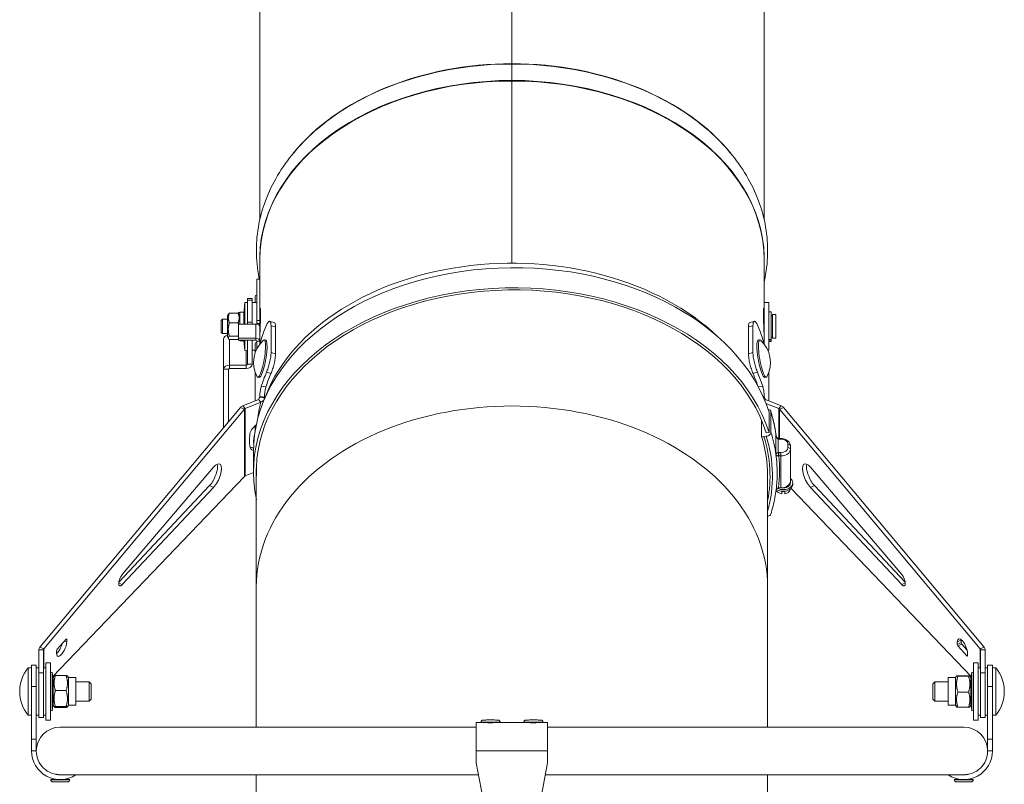
# Model space of a CAD drawing. Units: millimetres. Extents: x -3019 to 27564, y 5629 to 12834.
# Drawn here: x 12246 to 12660, y 7344 to 7665 of the extents above; entities that cross this region are included whole.
import ezdxf

# ---------------------------------------------------------------- set-up
doc = ezdxf.new("R2010")
doc.units = ezdxf.units.MM
doc.layers.add('ERGO', color=3, linetype='Continuous', lineweight=15)

msp = doc.modelspace()

# ---------------------------------------------------------------- linework, layer by layer
at = {"layer": 'ERGO'}
for p, q in [((12452.79, 7646.95), (12452.79, 8177.07)), ((12452.79, 8177.07), (12452.79, 7646.95)), ((12346.79, 8102.11), (12346.79, 7581.53)), ((12558.79, 8102.11), (12558.79, 7581.53)), ((12452.79, 7646.81), (12452.79, 7646.95)), ((12452.79, 7646.95), (12452.79, 7646.81)), ((12452.79, 7646.81), (12452.79, 7646.32)), ((12452.79, 7639.91), (12452.79, 7646.81)), ((12452.79, 7646.81), (12452.79, 7639.91)), ((12452.79, 7646.81), (12452.79, 7646.32)), ((12452.79, 7646.32), (12452.79, 7639.91)), ((12452.79, 7639.91), (12452.79, 7646.32)), ((12452.79, 7639.67), (12452.79, 7639.91)), ((12452.79, 7639.91), (12452.79, 7639.67)), ((12452.79, 7639.67), (12452.79, 7563.1)), ((12452.79, 7563.1), (12452.79, 7639.67)), ((12452.79, 7639.67), (12452.79, 7639.31)), ((12452.79, 7639.67), (12452.79, 7639.31)), ((12346.79, 7564.71), (12346.79, 7556.33)), ((12558.79, 7564.71), (12558.79, 7547.6)), ((12345.54, 7538.94), (12345.54, 7556.33)), ((12345.54, 7556.33), (12346.79, 7556.33)), ((12346.79, 7538.94), (12346.79, 7556.33)), ((12341.54, 7547.49), (12341.54, 7548.23)), ((12341.54, 7548.23), (12343.54, 7548.23)), ((12341.54, 7547.49), (12341.54, 7545.98)), ((12341.54, 7547.49), (12343.54, 7547.49)), ((12343.54, 7548.23), (12343.54, 7547.49)), ((12343.54, 7545.98), (12343.54, 7547.49)), ((12344.74, 7546.53), (12344.74, 7548.96)), ((12345.46, 7549.68), (12345.46, 7546.53)), ((12345.46, 7549.68), (12345.54, 7549.68)), ((12346.79, 7548.03), (12346.8, 7548.03)), ((12558.79, 7547.6), (12558.79, 7546.53)), ((12339.99, 7541.73), (12340.45, 7546.63)), ((12340.45, 7546.63), (12340.45, 7537.52)), ((12341.54, 7546.53), (12340.45, 7546.63)), ((12341.54, 7545.98), (12341.54, 7539.81)), ((12343.54, 7546.53), (12345.54, 7546.53)), ((12343.54, 7545.98), (12343.54, 7539.81)), ((12346.93, 7544.03), (12346.79, 7544.03)), ((12558.79, 7544.03), (12558.66, 7544.03)), ((12558.79, 7546.53), (12558.79, 7529.46)), ((12560.79, 7546.53), (12558.79, 7546.53)), ((12560.79, 7546.53), (12560.79, 7526.53)), ((12330.54, 7539.03), (12331.04, 7539.53)), ((12330.54, 7534.03), (12330.54, 7539.03)), ((12331.04, 7539.53), (12331.04, 7533.53)), ((12331.04, 7539.53), (12333.19, 7539.53)), ((12333.19, 7540.98), (12333.61, 7541.71)), ((12333.19, 7540.98), (12333.19, 7532.08)), ((12333.96, 7542.11), (12337.63, 7542.11)), ((12337.79, 7542.37), (12338.39, 7542.37)), ((12337.79, 7542.37), (12337.79, 7541.95)), ((12338.39, 7540.98), (12337.97, 7541.71)), ((12338.39, 7542.53), (12338.39, 7537.52)), ((12338.39, 7542.53), (12339.99, 7542.53)), ((12339.99, 7542.53), (12339.99, 7537.52)), ((12339.99, 7542.37), (12340.05, 7542.37)), ((12341.54, 7539.81), (12341.54, 7538.3)), ((12343.54, 7538.3), (12343.54, 7539.81)), ((12561.79, 7542.61), (12560.79, 7542.61)), ((12561.79, 7542.61), (12561.79, 7531.06)), ((12562.29, 7541.03), (12561.79, 7541.03)), ((12562.29, 7531.53), (12562.29, 7541.53)), ((12562.29, 7541.53), (12563.79, 7541.53)), ((12563.79, 7531.53), (12563.79, 7541.53)), ((12333.96, 7538.03), (12337.63, 7538.03)), ((12337.79, 7537.52), (12345.04, 7537.52)), ((12337.79, 7531.58), (12337.79, 7537.52)), ((12341.54, 7537.52), (12341.54, 7538.3)), ((12343.54, 7538.3), (12341.54, 7538.3)), ((12343.54, 7538.3), (12343.54, 7537.52)), ((12345.04, 7531.58), (12345.04, 7537.52)), ((12345.54, 7537.7), (12345.54, 7538.94)), ((12345.54, 7538.94), (12346.79, 7538.94)), ((12345.54, 7537.47), (12345.54, 7537.7)), ((12346.79, 7537.7), (12345.54, 7537.7)), ((12346.79, 7537.7), (12346.79, 7538.94)), ((12346.79, 7536.29), (12346.79, 7537.7)), ((12346.79, 7536.29), (12346.79, 7536.29)), ((12346.79, 7536.29), (12346.79, 7536.29)), ((12346.79, 7530.35), (12346.79, 7536.29)), ((12350.93, 7538.65), (12352.81, 7538.16)), ((12351.48, 7536.83), (12351.48, 7525.51)), ((12351.48, 7536.83), (12353.36, 7536.34)), ((12353.36, 7536.34), (12353.36, 7525.02)), ((12552.23, 7536.34), (12554.11, 7536.83)), ((12552.23, 7525.02), (12552.23, 7536.34)), ((12554.66, 7538.65), (12552.78, 7538.16)), ((12554.11, 7536.83), (12554.11, 7525.51)), ((12330.54, 7534.03), (12331.04, 7533.53)), ((12331.04, 7533.53), (12333.19, 7533.53)), ((12331.54, 7518.5), (12331.54, 7531.23)), ((12333.19, 7532.08), (12333.61, 7531.36)), ((12333.96, 7532.45), (12337.63, 7532.45)), ((12333.96, 7530.96), (12337.63, 7530.96)), ((12334.04, 7520.27), (12334.04, 7530.96)), ((12345.04, 7531.58), (12337.79, 7531.58)), ((12337.79, 7530.7), (12337.79, 7531.58)), ((12337.79, 7530.7), (12345.04, 7530.7)), ((12338.39, 7530.7), (12338.39, 7530.53)), ((12339.99, 7530.7), (12339.99, 7530.53)), ((12340.05, 7530.7), (12340.45, 7526.43)), ((12340.45, 7530.7), (12340.45, 7526.43)), ((12341.54, 7530.7), (12341.54, 7527.09)), ((12343.54, 7530.7), (12343.54, 7527.09)), ((12345.04, 7530.7), (12345.04, 7531.58)), ((12348.65, 7530.9), (12349.27, 7530.79)), ((12556.93, 7530.9), (12556.32, 7530.79)), ((12561.79, 7531.06), (12560.79, 7531.06)), ((12561.79, 7530.68), (12560.79, 7530.68)), ((12562.29, 7532.03), (12561.79, 7532.03)), ((12561.79, 7530.68), (12561.79, 7531.06)), ((12561.79, 7530.68), (12561.79, 7530.18)), ((12562.29, 7531.53), (12563.79, 7531.53)), ((12338.39, 7530.53), (12339.99, 7530.53)), ((12341.54, 7526.53), (12340.45, 7526.43)), ((12341.54, 7527.09), (12341.54, 7520.62)), ((12343.54, 7520.62), (12343.54, 7527.09)), ((12343.54, 7526.53), (12344.74, 7526.53)), ((12344.74, 7525.22), (12344.74, 7529.16)), ((12345.46, 7529.88), (12345.46, 7526.99)), ((12345.46, 7529.88), (12345.54, 7529.88)), ((12345.54, 7527.15), (12345.54, 7530.35)), ((12345.54, 7530.35), (12346.79, 7530.35)), ((12346.79, 7529.24), (12346.79, 7530.35)), ((12558.79, 7529.46), (12558.79, 7529.24)), ((12560.79, 7526.53), (12560.34, 7526.53)), ((12561.79, 7530.18), (12560.79, 7530.18)), ((12341.04, 7520.27), (12341.04, 7526.49)), ((12353.36, 7525.02), (12351.48, 7525.51)), ((12554.11, 7525.51), (12552.23, 7525.02)), ((12333.54, 7518.5), (12331.54, 7518.5)), ((12331.54, 7518.5), (12331.54, 7494.08)), ((12333.54, 7496.47), (12333.54, 7518.5)), ((12334.04, 7518.86), (12334.04, 7520.27)), ((12341.04, 7520.27), (12334.04, 7520.27)), ((12334.04, 7518.86), (12341.04, 7518.86)), ((12341.04, 7518.86), (12341.04, 7520.27)), ((12343.54, 7520.62), (12341.54, 7520.62)), ((12344.79, 7514.61), (12344.79, 7505.31)), ((12345.92, 7515.13), (12346.54, 7515.03)), ((12349.56, 7517.25), (12351.44, 7516.76)), ((12554.15, 7516.76), (12556.03, 7517.25)), ((12559.67, 7515.13), (12559.05, 7515.03)), ((12560.79, 7514.61), (12560.79, 7505.31)), ((12347.37, 7511.38), (12349.32, 7511.08)), ((12558.22, 7511.38), (12556.37, 7511.09)), ((12339.61, 7503.2), (12346.14, 7505.86)), ((12346.14, 7505.86), (12347.14, 7504.64)), ((12346.73, 7506.79), (12346.73, 7507.1)), ((12346.73, 7507.1), (12348.7, 7506.83)), ((12346.73, 7506.79), (12348.7, 7506.52)), ((12348.7, 7506.83), (12348.7, 7506.52)), ((12558.85, 7507.1), (12558.36, 7507.03)), ((12558.85, 7506.79), (12558.49, 7506.74)), ((12558.85, 7507.1), (12558.85, 7506.79)), ((12559.44, 7505.86), (12559.06, 7505.4)), ((12565.97, 7503.2), (12559.44, 7505.86)), ((12338.58, 7502.48), (12254.26, 7401.71)), ((12340.27, 7501.73), (12255.95, 7400.95)), ((12338.58, 7502.48), (12340.27, 7501.73)), ((12339.61, 7503.2), (12340.61, 7501.97)), ((12340.27, 7501.73), (12340.27, 7473.46)), ((12340.61, 7501.97), (12347.14, 7504.64)), ((12340.61, 7473.69), (12340.61, 7501.97)), ((12564.97, 7501.97), (12559.55, 7504.19)), ((12565.97, 7503.2), (12564.97, 7501.97)), ((12564.97, 7501.97), (12564.97, 7489.43)), ((12567.01, 7502.48), (12565.32, 7501.73)), ((12565.32, 7489.43), (12565.32, 7501.73)), ((12649.64, 7400.95), (12565.32, 7501.73)), ((12651.33, 7401.71), (12567.01, 7502.48)), ((12560.87, 7491.93), (12560.87, 7500.42)), ((12561.65, 7492.06), (12561.65, 7500.54)), ((12344.79, 7494.78), (12344.79, 7493.85)), ((12557.75, 7490.22), (12557.75, 7497.07)), ((12559.7, 7490.34), (12558.72, 7490.18)), ((12559.7, 7491.75), (12560.87, 7491.93)), ((12563.76, 7491.19), (12563.76, 7482.7)), ((12564.93, 7489.13), (12564.93, 7489.43)), ((12564.93, 7489.43), (12565.84, 7489.43)), ((12565.84, 7489.13), (12565.84, 7489.43)), ((12564.75, 7483.47), (12564.75, 7489.14)), ((12564.93, 7489.13), (12565.84, 7489.13)), ((12568.84, 7487.01), (12568.84, 7485.6)), ((12569.84, 7484.89), (12569.84, 7486.31)), ((12344.07, 7475.15), (12344.07, 7483.63)), ((12564.93, 7483.48), (12564.93, 7482.06)), ((12565.84, 7483.48), (12564.93, 7483.48)), ((12564.93, 7482.06), (12565.84, 7482.06)), ((12565.84, 7483.48), (12565.84, 7482.06)), ((12565.84, 7482.06), (12565.84, 7468.63)), ((12569.84, 7471.46), (12569.84, 7484.89)), ((12288.95, 7432.24), (12327.32, 7477.34)), ((12578.26, 7477.34), (12616.64, 7432.24)), ((12259.62, 7389.21), (12340.27, 7473.46)), ((12340.61, 7473.69), (12344.07, 7475.1)), ((12345.29, 7476.75), (12345.29, 7427.07)), ((12560.29, 7473.77), (12560.29, 7427.07)), ((12287.46, 7428.98), (12325.63, 7469.61)), ((12327.32, 7468.86), (12288.95, 7428)), ((12327.32, 7468.86), (12325.63, 7469.61)), ((12564.85, 7468.63), (12565.84, 7468.63)), ((12569.84, 7471.46), (12569.84, 7470.75)), ((12570.84, 7470.75), (12570.84, 7470.04)), ((12578.26, 7468.86), (12579.96, 7469.61)), ((12616.64, 7428), (12578.26, 7468.86)), ((12579.96, 7469.61), (12618.12, 7428.98)), ((12563.92, 7468.12), (12563.92, 7467.81)), ((12566.19, 7466.2), (12566.19, 7467.12)), ((12567.49, 7467.12), (12567.49, 7466.2)), ((12569.77, 7467.81), (12569.77, 7468.12)), ((12570.13, 7468.43), (12645.97, 7389.21)), ((12288.95, 7428), (12287.43, 7428.68)), ((12616.64, 7428), (12618.16, 7428.68)), ((12345.29, 7427.07), (12345.29, 7368.09)), ((12560.29, 7368.09), (12560.29, 7427.07)), ((12261.55, 7400.86), (12265.29, 7405.04)), ((12265.56, 7403.93), (12264.65, 7404.33)), ((12265.34, 7405.09), (12265.56, 7404.99)), ((12265.56, 7404.99), (12265.56, 7403.93)), ((12640.03, 7403.93), (12641.72, 7404.68)), ((12640.03, 7402.87), (12640.03, 7403.93)), ((12641.72, 7403.62), (12640.03, 7402.87)), ((12640.3, 7402.21), (12641.99, 7402.97)), ((12641.72, 7404.68), (12641.72, 7403.62)), ((12641.99, 7402.97), (12644.09, 7400.62)), ((12253.79, 7400.56), (12253.79, 7390.87)), ((12253.79, 7400.56), (12255.79, 7400.56)), ((12254.26, 7401.71), (12255.95, 7400.95)), ((12255.79, 7400.56), (12255.79, 7390.87)), ((12255.95, 7393.09), (12255.95, 7400.95)), ((12261.29, 7399.14), (12261.29, 7400.2)), ((12644.03, 7398.03), (12640.3, 7402.21)), ((12644.3, 7399.14), (12644.3, 7398.08)), ((12651.33, 7401.71), (12649.64, 7400.95)), ((12649.64, 7400.95), (12649.64, 7393.09)), ((12649.79, 7400.56), (12649.79, 7390.87)), ((12651.79, 7400.56), (12649.79, 7400.56)), ((12651.79, 7400.56), (12651.79, 7390.87)), ((12250.79, 7385.15), (12250.79, 7394.09)), ((12250.79, 7394.09), (12252.79, 7394.09)), ((12252.79, 7394.09), (12252.79, 7385.15)), ((12256.79, 7371.09), (12256.79, 7395.09)), ((12258.79, 7395.09), (12256.79, 7395.09)), ((12258.79, 7371.09), (12258.79, 7395.09)), ((12644.3, 7398.15), (12644.03, 7398.03)), ((12646.79, 7395.09), (12646.79, 7371.09)), ((12646.79, 7395.09), (12648.79, 7395.09)), ((12648.79, 7395.09), (12648.79, 7371.09)), ((12652.79, 7385.15), (12652.79, 7394.09)), ((12654.79, 7394.09), (12652.79, 7394.09)), ((12654.79, 7394.09), (12654.79, 7385.15)), ((12249.3, 7373.09), (12249.3, 7393.09)), ((12249.3, 7393.09), (12250.79, 7393.09)), ((12253.79, 7393.09), (12252.79, 7393.09)), ((12253.79, 7372.09), (12253.79, 7390.87)), ((12255.79, 7390.87), (12253.79, 7390.87)), ((12256.79, 7393.09), (12255.79, 7393.09)), ((12255.79, 7390.87), (12255.79, 7372.09)), ((12258.79, 7391.09), (12259.39, 7391.16)), ((12259.39, 7375.02), (12259.39, 7391.16)), ((12259.84, 7387.26), (12259.39, 7391.16)), ((12645.74, 7387.26), (12646.2, 7391.16)), ((12646.2, 7391.16), (12646.2, 7375.02)), ((12646.79, 7391.09), (12646.2, 7391.16)), ((12648.79, 7393.09), (12649.79, 7393.09)), ((12649.79, 7372.09), (12649.79, 7390.87)), ((12651.79, 7390.87), (12649.79, 7390.87)), ((12651.79, 7393.09), (12652.79, 7393.09)), ((12651.79, 7390.87), (12651.79, 7372.09)), ((12656.28, 7393.09), (12654.79, 7393.09)), ((12656.28, 7393.09), (12656.28, 7373.09)), ((12259.84, 7388.91), (12260.24, 7389.6)), ((12259.84, 7388.91), (12259.84, 7377.28)), ((12260.82, 7389.77), (12265.31, 7389.77)), ((12266.28, 7388.91), (12265.88, 7389.6)), ((12266.28, 7388.91), (12266.28, 7377.28)), ((12266.28, 7388.91), (12269.34, 7388.91)), ((12269.34, 7388.91), (12269.34, 7377.28)), ((12269.34, 7387.09), (12274.99, 7387.09)), ((12274.99, 7379.09), (12274.99, 7387.09)), ((12275.79, 7386.29), (12274.99, 7387.09)), ((12275.79, 7386.29), (12275.79, 7379.89)), ((12629.79, 7386.29), (12630.59, 7387.09)), ((12629.79, 7379.89), (12629.79, 7386.29)), ((12630.59, 7387.09), (12630.59, 7379.09)), ((12636.24, 7387.09), (12630.59, 7387.09)), ((12636.24, 7377.28), (12636.24, 7388.91)), ((12639.3, 7388.91), (12636.24, 7388.91)), ((12639.3, 7388.91), (12639.7, 7389.59)), ((12639.3, 7377.28), (12639.3, 7388.91)), ((12644.77, 7389.71), (12640.28, 7389.71)), ((12644.77, 7389.47), (12640.28, 7389.47)), ((12645.74, 7388.91), (12645.35, 7389.59)), ((12645.74, 7377.28), (12645.74, 7388.91)), ((12250.79, 7385.15), (12252.79, 7385.15)), ((12250.79, 7385.15), (12250.79, 7363.09)), ((12252.79, 7363.09), (12252.79, 7385.15)), ((12260.82, 7383.46), (12265.31, 7383.46)), ((12644.77, 7382.85), (12640.28, 7382.85)), ((12654.79, 7385.15), (12652.79, 7385.15)), ((12652.79, 7385.15), (12652.79, 7363.09)), ((12654.79, 7363.09), (12654.79, 7385.15)), ((12259.84, 7378.92), (12259.39, 7375.02)), ((12269.34, 7379.09), (12274.99, 7379.09)), ((12275.79, 7379.89), (12274.99, 7379.09)), ((12629.79, 7379.89), (12630.59, 7379.09)), ((12636.24, 7379.09), (12630.59, 7379.09)), ((12645.74, 7378.92), (12646.2, 7375.02)), ((12258.79, 7375.09), (12259.39, 7375.02)), ((12259.84, 7377.28), (12260.24, 7376.58)), ((12260.82, 7376.79), (12265.31, 7376.79)), ((12260.82, 7376.41), (12265.31, 7376.41)), ((12266.28, 7377.28), (12265.88, 7376.58)), ((12266.28, 7377.28), (12269.34, 7377.28)), ((12639.3, 7377.28), (12636.24, 7377.28)), ((12639.3, 7377.28), (12639.7, 7376.59)), ((12644.77, 7376.47), (12640.28, 7376.47)), ((12645.74, 7377.28), (12645.35, 7376.59)), ((12646.79, 7375.09), (12646.2, 7375.02)), ((12249.3, 7373.09), (12250.79, 7373.09)), ((12253.79, 7373.09), (12252.79, 7373.09)), ((12253.79, 7372.09), (12255.79, 7372.09)), ((12256.79, 7373.09), (12255.79, 7373.09)), ((12258.79, 7371.09), (12256.79, 7371.09)), ((12437.79, 7370.09), (12437.79, 7358.09)), ((12441.64, 7370.09), (12437.79, 7370.09)), ((12439.79, 7370.19), (12439.79, 7370.09)), ((12441.79, 7370.09), (12441.79, 7370.06)), ((12445.79, 7370.09), (12445.79, 7370.06)), ((12459.64, 7370.09), (12445.94, 7370.09)), ((12447.79, 7370.19), (12447.79, 7370.09)), ((12457.79, 7370.19), (12457.79, 7370.09)), ((12459.79, 7370.09), (12459.79, 7370.06)), ((12463.79, 7370.09), (12463.79, 7370.06)), ((12467.79, 7370.09), (12463.94, 7370.09)), ((12465.79, 7370.19), (12465.79, 7370.09)), ((12467.79, 7358.09), (12467.79, 7370.09)), ((12646.79, 7371.09), (12648.79, 7371.09)), ((12648.79, 7373.09), (12649.79, 7373.09)), ((12651.79, 7372.09), (12649.79, 7372.09)), ((12651.79, 7373.09), (12652.79, 7373.09)), ((12656.28, 7373.09), (12654.79, 7373.09)), ((12437.79, 7368.09), (12262.79, 7368.09)), ((12642.79, 7368.09), (12467.79, 7368.09)), ((12250.79, 7363.09), (12250.79, 7358.09)), ((12250.79, 7363.09), (12252.79, 7363.09)), ((12252.79, 7363.09), (12252.79, 7358.09)), ((12654.79, 7363.09), (12652.79, 7363.09)), ((12652.79, 7358.09), (12652.79, 7363.09)), ((12654.79, 7358.09), (12654.79, 7363.09)), ((12252.79, 7358.09), (12250.79, 7358.09)), ((12437.79, 7358.09), (12467.79, 7358.09)), ((12437.79, 7353.09), (12437.79, 7358.09)), ((12467.79, 7358.09), (12467.79, 7353.09)), ((12652.79, 7358.09), (12654.79, 7358.09)), ((12441.99, 7331.04), (12437.79, 7353.09)), ((12467.79, 7353.09), (12463.6, 7331.04)), ((12262.86, 7346.09), (12258.86, 7346.07)), ((12258.86, 7345.97), (12258.86, 7346.07)), ((12258.86, 7345.97), (12266.86, 7346.01)), ((12265.97, 7345.11), (12259.77, 7345.07)), ((12260.85, 7348.28), (12260.85, 7348.33)), ((12260.86, 7346.08), (12260.86, 7346.25)), ((12266.86, 7346.11), (12262.86, 7346.09)), ((12263.39, 7348.09), (12438.74, 7348.09)), ((12264.86, 7346.1), (12264.86, 7346.27)), ((12266.86, 7346.01), (12266.86, 7346.11)), ((12345.29, 7348.09), (12345.29, 7321.01)), ((12466.84, 7348.09), (12642.2, 7348.09)), ((12560.29, 7321.01), (12560.29, 7348.09)), ((12642.72, 7346.09), (12638.72, 7346.11)), ((12638.72, 7346.01), (12638.72, 7346.11)), ((12638.72, 7346.01), (12646.72, 7345.97)), ((12645.82, 7345.07), (12639.62, 7345.11)), ((12640.72, 7346.1), (12640.72, 7346.27)), ((12646.72, 7346.07), (12642.72, 7346.09)), ((12644.72, 7346.08), (12644.72, 7346.25)), ((12644.74, 7348.28), (12644.74, 7348.33)), ((12646.72, 7345.97), (12646.72, 7346.07))]:
    msp.add_line(p, q, dxfattribs=at)
for centre, radius, start, end in [((12345.46, 7548.96), 0.72, 90, 180), ((12356.74, 7521.38), 12.6, 131.7671, 208.5511), ((12548.85, 7521.38), 12.6, 331.4489, 48.2329), ((12345.46, 7529.16), 0.72, 90, 180), ((12356.74, 7488.05), 12.6, 163.679, 184.401), ((12261.79, 7383.09), 16, 141.3178, 218.6822), ((12643.79, 7383.09), 16, 321.3178, 38.6822), ((12262.79, 7358.09), 10, 90, 180), ((12642.79, 7358.09), 10, 0, 90), ((12262.79, 7358.09), 12, 180, 303.5573), ((12262.79, 7358.09), 10, 180, 271.6965), ((12642.79, 7358.09), 12, 236.4427, 0), ((12642.79, 7358.09), 10, 268.3035, 0), ((12259.76, 7345.97), 0.9, 180.3339, 270.3339), ((12265.96, 7346.01), 0.9, 270.3339, 0.3339), ((12639.62, 7346.01), 0.9, 179.6661, 269.6661), ((12645.82, 7345.97), 0.9, 269.6661, 359.6661)]:
    msp.add_arc(centre, radius, start, end, dxfattribs=at)
for centre, major_axis, ratio, start_param, end_param in [((12452.79, 7571.99), (-106, 0), 0.707107, 4.712398, 5.765881), ((12452.79, 7571.8), (-106.08, 0), 0.707107, 4.712398, 5.592789), ((12452.79, 7571.99), (-106, 0), 0.707107, 3.658897, 4.71238), ((12452.79, 7571.8), (-106.08, 0), 0.707107, 3.831989, 4.71238), ((12452.79, 7564.9), (-106.08, 0), 0.707107, 4.712398, 6.3216), ((12452.79, 7564.71), (-106, 0), 0.707107, 4.712398, 6.283185), ((12452.79, 7564.9), (106.08, 0), 0.707107, 6.24477, 7.853973), ((12452.79, 7564.71), (106, 0), 0.707107, 0, 1.570788), ((12452.79, 7625.52), (2.39, 0), 0.707107, 1.570409, 1.571184), ((12452.79, 7625.52), (-2.39, 0), 0.707107, 1.570409, 1.571184), ((12452.79, 7625.09), (3, 0), 0.707107, 4.712081, 4.712697), ((12452.79, 7597.24), (2.39, 0), 0.707107, 1.570409, 1.571184), ((12452.79, 7597.24), (-2.39, 0), 0.707107, 1.570409, 1.571184), ((12452.79, 7596.8), (3, 0), 0.707107, 4.712081, 4.712697), ((12453.77, 7483.63), (-109.7, 0), 0.707133, 3.359759, 6.283185), ((12452.79, 7487.08), (-107.5, 0), 0.707133, 3.776359, 6.04337), ((12453.77, 7475.15), (-109.7, 0), 0.707133, 3.359759, 6.43269), ((12453.77, 7475.15), (-108.5, 0), 0.707133, 3.359759, 6.304089), ((12345.04, 7536.29), (1.75, 0), 0.707107, 0, 1.570796), ((12452.79, 7514.61), (-108, 0), 0.707107, 5.984996, 6.093202), ((12452.79, 7514.61), (108, 0), 0.707107, 0.189983, 0.298189), ((12334.04, 7531.23), (-2.5, 0), 0.707107, 5.059306, 6.283185), ((12345.04, 7530.35), (1.75, 0), 0.707107, 0, 1.570796), ((12345.04, 7530.35), (0.5, 0), 0.707107, 0, 1.570796), ((12347.29, 7523.02), (1.37, 7.88), 0.16847, 2.932095, 6.492683), ((12347.9, 7522.91), (1.37, 7.88), 0.16847, 3.941598, 6.283185), ((12557.68, 7522.91), (-1.37, 7.88), 0.16847, 0, 2.341587), ((12558.3, 7523.02), (1.37, -7.88), 0.16847, 2.932095, 6.492683), ((12334.04, 7518.5), (-2.5, 0), 0.707107, 4.712389, 6.283185), ((12334.04, 7518.5), (-0.5, 0), 0.707107, 4.712389, 6.283185), ((12341.04, 7520.62), (0.5, 0), 0.707107, 4.712389, 6.283185), ((12341.04, 7520.62), (2.5, 0), 0.707107, 4.712389, 6.283185), ((12452.79, 7514.61), (-108, 0), 0.707107, 6.249373, 6.283185), ((12347.9, 7522.91), (-1.37, -7.88), 0.16847, 0, 0.800006), ((12452.79, 7494.81), (-108, 0), 0.707107, 5.984996, 6.064464), ((12452.79, 7494.81), (-106, 0), 0.707107, 5.986046, 6.064464), ((12452.79, 7494.81), (-106, 0), 0.707107, 3.366821, 3.438732), ((12452.79, 7494.81), (108, 0), 0.707107, 0.218721, 0.298189), ((12557.68, 7522.91), (1.37, -7.88), 0.16847, 5.483179, 6.283185), ((12452.79, 7514.61), (108, 0), 0.707107, 0, 0.033812), ((12452.79, 7427.07), (107.5, 0), 0.707133, 0, 3.141593), ((12452.79, 7536.08), (-101.15, -68.44), 0.552961, 5.735373, 5.739091), ((12452.79, 7536.08), (101.15, -68.44), 0.552961, 0.544094, 0.547812), ((12454.29, 7534.24), (-102.13, -68.62), 0.554902, 5.741791, 5.830273), ((12559.7, 7500.24), (1.91, 0.6), 0.69032, 6.070049, 7.236176), ((12452.79, 7483.48), (111.5, 0), 0.707133, 0.097935, 0.218167), ((12346.84, 7492.49), (-3.87, -3.16), 0.612372, 4.613993, 5.795365), ((12454.29, 7534.24), (-100.01, -81.66), 0.612372, 5.795365, 5.843711), ((12452.79, 7473.77), (107.5, 0), 0.707133, 0, 0.218167), ((12558.72, 7491.6), (-1.91, -0.6), 0.69032, 0.834061, 1.35766), ((12452.79, 7473.58), (108.5, 0), 0.707133, 6.147312, 6.501352), ((12559.7, 7491.75), (1.91, 0.6), 0.69032, 4.499252, 6.070049), ((12452.79, 7473.58), (109.5, 0), 0.707133, 6.091766, 6.501352), ((12452.79, 7474.99), (111.5, 0), 0.707133, 0.097935, 0.218167), ((12452.79, 7483.48), (111.5, 0), 0.707133, 0.093386, 0.097935), ((12564.75, 7488.43), (0.063, 0.998), 0.062706, 0, 0.787335), ((12564.93, 7489.97), (1, 0), 0.543241, 4.597011, 4.712414), ((12346.84, 7488.25), (-3.87, -3.16), 0.612372, 5.843711, 6.69916), ((12345.84, 7489.47), (-3.87, -3.16), 0.612372, 0.261157, 0.695439), ((12565.84, 7487.01), (3, 0), 0.70708, 6.283185, 7.853981), ((12565.84, 7485.6), (3, 0), 0.70708, 4.712389, 6.283185), ((12568.84, 7486.31), (1, 0), 0.707133, 0, 1.570797), ((12568.84, 7484.89), (1, 0), 0.707133, 0, 1.570797), ((12452.79, 7474.99), (111.5, 0), 0.707133, 0, 0.097935), ((12564.75, 7482.76), (0.063, -0.998), 0.062705, 0.79059, 2.354258), ((12452.79, 7475.7), (112.5, 0), 0.707133, 6.194179, 6.363271), ((12565.84, 7484.89), (4, 0), 0.70708, 4.712389, 6.283185), ((12325.76, 7474), (2.45, 5.48), 0.377514, 3.968801, 5.862028), ((12327.46, 7473.25), (2.45, 5.48), 0.377514, 3.968801, 7.193751), ((12578.13, 7473.25), (-2.45, 5.48), 0.377514, 5.372619, 8.597569), ((12579.82, 7474), (2.45, -5.48), 0.377514, 3.56275, 5.455977), ((12566.84, 7470.04), (4, 0), 0.70708, 3.881854, 6.283185), ((12566.84, 7470.75), (4, 0), 0.70708, 4.040174, 7.00592), ((12565.84, 7471.46), (4, 0), 0.70708, 4.712389, 6.283185), ((12566.84, 7470.75), (3, 0), 0.70708, 4.556956, 6.283185), ((12566.84, 7468.27), (-3, 0), 0.70708, 0.218398, 1.352397), ((12566.84, 7469.19), (3, 0), 0.70708, 4.49399, 4.930787), ((12566.84, 7468.27), (3, 0), 0.70708, 4.930787, 6.064786), ((12559.7, 7458.23), (1.91, -0.6), 0.69032, 5.235484, 6.283185), ((12453.77, 7475.15), (109.7, 0), 0.707133, 6.041958, 6.044414), ((12289.02, 7430.2), (-1.22, -2.74), 0.377514, 4.052159, 7.110394), ((12616.57, 7430.2), (1.22, -2.74), 0.377514, 5.455977, 8.514212), ((12263.42, 7401.53), (-1.63, -3.65), 0.377514, 5.581276, 8.722869), ((12261.73, 7402.29), (1.63, 3.65), 0.377514, 3.80173, 5.129537), ((12265.29, 7404.69), (0.204, 0.457), 0.377514, 5.581276, 7.152073), ((12642.16, 7401.53), (-1.63, 3.65), 0.377514, 3.843502, 6.985094), ((12640.3, 7402.57), (0.204, -0.457), 0.377514, 3.843502, 5.414298), ((12643.86, 7402.29), (1.63, -3.65), 0.377514, 3.80173, 3.843502), ((12641.99, 7403.32), (-0.204, 0.457), 0.377514, 0.701909, 2.272705), ((12261.55, 7400.5), (-0.204, -0.457), 0.377514, 4.01048, 5.581276), ((12644.03, 7398.38), (0.204, -0.457), 0.377514, 5.414298, 6.985094), ((12443.79, 7370.19), (-4, 0), 0.005827, 3.141593, 6.283185), ((12443.79, 7370.09), (4, 0), 0.005827, 0.008741, 3.132852), ((12443.79, 7370.09), (4, 0), 0.005827, 4.178246, 4.18879), ((12443.79, 7370.09), (2, 0), 0.005827, 0, 3.141593), ((12443.79, 7370.09), (4, 0), 0.005827, 5.235988, 5.246532), ((12461.79, 7370.19), (-4, 0), 0.005827, 3.141593, 6.283185), ((12461.79, 7370.09), (4, 0), 0.005827, 0.008741, 3.132852), ((12461.79, 7370.09), (4, 0), 0.005827, 4.178246, 4.18879), ((12461.79, 7370.09), (2, 0), 0.005827, 0, 3.141593), ((12461.79, 7370.09), (4, 0), 0.005827, 5.235988, 5.246532)]:
    msp.add_ellipse(centre, major_axis=major_axis, ratio=ratio, start_param=start_param, end_param=end_param, dxfattribs=at)
for points, knots in [([(12371.01, 7619.57), (12364.6, 7614.09), (12359.17, 7607.89), (12350.8, 7594.43), (12347.87, 7587.17), (12344.93, 7572.2), (12344.93, 7564.51), (12346.45, 7556.79), (12346.49, 7556.56), (12346.54, 7556.33)], [2.4511959, 2.4511959, 2.4511959, 2.4511959, 2.7273546, 2.7273546, 3.0035133, 3.0035133, 3.279672, 3.279672, 3.2881744, 3.2881744, 3.2881744, 3.2881744]), ([(12558.79, 7555.18), (12558.93, 7555.79), (12559.07, 7556.41), (12560.66, 7564.51), (12560.66, 7572.2), (12557.72, 7587.17), (12554.78, 7594.43), (12546.42, 7607.89), (12540.99, 7614.09), (12534.58, 7619.57)], [6.1223616, 6.1223616, 6.1223616, 6.1223616, 6.145106, 6.145106, 6.4212647, 6.4212647, 6.6974233, 6.6974233, 6.973582, 6.973582, 6.973582, 6.973582]), ([(12452.79, 7616.79), (12452.79, 7616.79), (12452.79, 7616.79), (12452.79, 7616.79), (12452.79, 7616.79), (12452.79, 7616.79)], [1.5821161277, 1.5821161277, 1.5821161277, 1.5821161277, 1.5822086259, 1.5822086259, 1.582301124, 1.582301124, 1.582301124, 1.582301124]), ([(12452.79, 7588.51), (12452.79, 7588.51), (12452.79, 7588.51), (12452.79, 7588.51), (12452.79, 7588.51), (12452.79, 7588.51)], [1.5821161277, 1.5821161277, 1.5821161277, 1.5821161277, 1.5822086259, 1.5822086259, 1.582301124, 1.582301124, 1.582301124, 1.582301124]), ([(12346.8, 7548.03), (12346.8, 7548.07), (12346.8, 7548.08), (12346.8, 7548.08), (12346.8, 7548.04), (12346.81, 7547.87), (12346.81, 7547.75), (12346.81, 7547.6), (12346.81, 7547.45), (12346.81, 7547.27), (12346.8, 7546.86), (12346.8, 7546.64), (12346.8, 7546.23), (12346.8, 7546), (12346.79, 7545.6), (12346.79, 7545.41), (12346.79, 7545.27)], [-0.1637494, -0.1637494, -0.1637494, -0.1637494, -0.1243088, -0.1243088, -0.0621544, -0.0621544, 0, 0, 0, 0.0621544, 0.0621544, 0.1243088, 0.1243088, 0.1864631, 0.1864631, 0.2486175, 0.2486175, 0.2486175, 0.2486175]), ([(12558.78, 7547.6), (12558.78, 7547.75), (12558.78, 7547.87), (12558.78, 7548.04), (12558.79, 7548.08), (12558.79, 7548.08), (12558.79, 7548.04), (12558.79, 7547.87), (12558.79, 7547.75), (12558.79, 7547.45), (12558.79, 7547.27), (12558.79, 7546.86), (12558.79, 7546.64), (12558.79, 7546.43)], [0, 0, 0, 0, 0.0621544, 0.0621544, 0.1243088, 0.1243088, 0.1864631, 0.1864631, 0.2486175, 0.2486175, 0.3107719, 0.3107719, 0.3729263, 0.3729263, 0.3729263, 0.3729263]), ([(12558.79, 7545.27), (12558.79, 7545.41), (12558.79, 7545.6), (12558.79, 7546), (12558.79, 7546.23), (12558.79, 7546.64), (12558.78, 7546.86), (12558.78, 7547.27), (12558.78, 7547.45), (12558.78, 7547.6)], [0.7458526, 0.7458526, 0.7458526, 0.7458526, 0.808007, 0.808007, 0.8701613, 0.8701613, 0.9323157, 0.9323157, 0.9944701, 0.9944701, 0.9944701, 0.9944701]), ([(12347.06, 7541.84), (12347.06, 7542.5), (12347.05, 7543.08), (12347, 7543.85), (12346.96, 7544.03), (12346.93, 7544.03)], [2.2609307, 2.2609307, 2.2609307, 2.2609307, 2.5435471, 2.5435471, 2.8261636, 2.8261636, 2.8261636, 2.8261636]), ([(12558.66, 7544.03), (12558.63, 7544.03), (12558.59, 7543.85), (12558.54, 7543.08), (12558.53, 7542.5), (12558.53, 7541.84)], [1.6956978, 1.6956978, 1.6956978, 1.6956978, 1.9783142, 1.9783142, 2.2609307, 2.2609307, 2.2609307, 2.2609307]), ([(12346.79, 7531.23), (12346.79, 7531.9), (12346.81, 7532.74), (12346.86, 7534.59), (12346.89, 7535.59), (12346.96, 7537.47), (12347, 7538.48), (12347.05, 7540.33), (12347.06, 7541.17), (12347.06, 7541.84)], [1.130465, 1.130465, 1.130465, 1.130465, 1.413082, 1.413082, 1.695698, 1.695698, 1.978314, 1.978314, 2.260931, 2.260931, 2.260931, 2.260931]), ([(12558.53, 7541.84), (12558.53, 7541.17), (12558.54, 7540.33), (12558.59, 7538.48), (12558.63, 7537.47), (12558.69, 7535.59), (12558.73, 7534.59), (12558.78, 7532.74), (12558.79, 7531.9), (12558.79, 7531.23)], [2.260931, 2.260931, 2.260931, 2.260931, 2.543547, 2.543547, 2.826164, 2.826164, 3.10878, 3.10878, 3.391396, 3.391396, 3.391396, 3.391396]), ([(12349.56, 7537.05), (12349.78, 7537.56), (12350.03, 7537.99), (12350.49, 7538.55), (12350.71, 7538.68), (12351.06, 7538.64), (12351.22, 7538.47), (12351.43, 7537.83), (12351.48, 7537.36), (12351.48, 7536.83)], [2.7154505, 2.7154505, 2.7154505, 2.7154505, 2.9416089, 2.9416089, 3.1677673, 3.1677673, 3.3937839, 3.3937839, 3.6198006, 3.6198006, 3.6198006, 3.6198006]), ([(12352.81, 7538.16), (12352.96, 7538.12), (12353.1, 7537.95), (12353.31, 7537.34), (12353.36, 7536.87), (12353.36, 7536.34)], [-0.432971, -0.432971, -0.432971, -0.432971, -0.2260169, -0.2260169, 0, 0, 0, 0]), ([(12552.23, 7536.34), (12552.23, 7536.87), (12552.28, 7537.34), (12552.48, 7537.95), (12552.62, 7538.12), (12552.78, 7538.16)], [1.8099695, 1.8099695, 1.8099695, 1.8099695, 2.0359864, 2.0359864, 2.2429405, 2.2429405, 2.2429405, 2.2429405]), ([(12554.11, 7536.83), (12554.11, 7537.36), (12554.16, 7537.83), (12554.37, 7538.47), (12554.52, 7538.64), (12554.88, 7538.68), (12555.1, 7538.55), (12555.56, 7537.99), (12555.81, 7537.56), (12556.03, 7537.05)], [1.8099003, 1.8099003, 1.8099003, 1.8099003, 2.035917, 2.035917, 2.2619337, 2.2619337, 2.488092, 2.488092, 2.7142504, 2.7142504, 2.7142504, 2.7142504]), ([(12351.48, 7525.51), (12351.48, 7524.98), (12351.43, 7524.31), (12351.22, 7522.86), (12351.06, 7522.08), (12350.71, 7520.61), (12350.49, 7519.83), (12350.03, 7518.41), (12349.78, 7517.76), (12349.56, 7517.25)], [3.6198007, 3.6198007, 3.6198007, 3.6198007, 3.8458174, 3.8458174, 4.071834, 4.071834, 4.2979924, 4.2979924, 4.5241508, 4.5241508, 4.5241508, 4.5241508]), ([(12353.36, 7525.02), (12353.36, 7524.49), (12353.31, 7523.82), (12353.1, 7522.37), (12352.94, 7521.59), (12352.59, 7520.12), (12352.37, 7519.34), (12351.9, 7517.92), (12351.66, 7517.27), (12351.44, 7516.76)], [0, 0, 0, 0, 0.2260169, 0.2260169, 0.4520337, 0.4520337, 0.6781977, 0.6781977, 0.9043616, 0.9043616, 0.9043616, 0.9043616]), ([(12554.15, 7516.76), (12553.93, 7517.27), (12553.68, 7517.92), (12553.22, 7519.34), (12553, 7520.12), (12552.65, 7521.59), (12552.49, 7522.37), (12552.28, 7523.82), (12552.23, 7524.49), (12552.23, 7525.02)], [0.9056078, 0.9056078, 0.9056078, 0.9056078, 1.1317718, 1.1317718, 1.3579357, 1.3579357, 1.5839526, 1.5839526, 1.8099694, 1.8099694, 1.8099694, 1.8099694]), ([(12556.03, 7517.25), (12555.81, 7517.76), (12555.56, 7518.41), (12555.1, 7519.83), (12554.88, 7520.61), (12554.52, 7522.08), (12554.37, 7522.86), (12554.16, 7524.31), (12554.11, 7524.98), (12554.11, 7525.51)], [0.9055502, 0.9055502, 0.9055502, 0.9055502, 1.1317086, 1.1317086, 1.3578669, 1.3578669, 1.5838836, 1.5838836, 1.8099003, 1.8099003, 1.8099003, 1.8099003]), ([(12346.73, 7507.1), (12346.73, 7507.57), (12346.78, 7508.27), (12346.87, 7508.94), (12346.94, 7509.5), (12347.04, 7510.07), (12347.15, 7510.58), (12347.22, 7510.88), (12347.3, 7511.16), (12347.37, 7511.38)], [0.9151804, 0.9151804, 0.9151804, 0.9151804, 1.1133854, 1.1133854, 1.1133854, 1.2757376, 1.2757376, 1.2757376, 1.3721272, 1.3721272, 1.3721272, 1.3721272]), ([(12349.32, 7511.08), (12349.3, 7511.01), (12349.28, 7510.94), (12349.26, 7510.87), (12348.94, 7509.76), (12348.7, 7507.84), (12348.7, 7506.83)], [-1.3721272, -1.3721272, -1.3721272, -1.3721272, -1.3435629, -1.3435629, -1.3435629, -0.9151804, -0.9151804, -0.9151804, -0.9151804]), ([(12558.22, 7511.38), (12558.36, 7510.92), (12558.52, 7510.25), (12558.63, 7509.58), (12558.71, 7509.07), (12558.77, 7508.55), (12558.81, 7508.06), (12558.84, 7507.7), (12558.85, 7507.37), (12558.85, 7507.1)], [-0.4569469, -0.4569469, -0.4569469, -0.4569469, -0.2608696, -0.2608696, -0.2608696, -0.1118377, -0.1118377, -0.1118377, 0, 0, 0, 0]), ([(12348.7, 7506.52), (12348.7, 7506.34), (12348.66, 7506.15), (12348.52, 7505.78), (12348.42, 7505.6), (12348.14, 7505.26), (12347.97, 7505.11), (12347.58, 7504.84), (12347.37, 7504.73), (12347.14, 7504.64)], [0, 0, 0, 0, 0.25, 0.25, 0.5, 0.5, 0.75, 0.75, 1, 1, 1, 1]), ([(12340.61, 7501.97), (12340.58, 7501.96), (12340.55, 7501.94), (12340.48, 7501.91), (12340.45, 7501.89), (12340.39, 7501.85), (12340.37, 7501.82), (12340.31, 7501.78), (12340.29, 7501.75), (12340.27, 7501.73)], [0, 0, 0, 0, 0.25, 0.25, 0.5, 0.5, 0.75, 0.75, 1, 1, 1, 1]), ([(12565.32, 7501.73), (12565.3, 7501.75), (12565.27, 7501.78), (12565.22, 7501.82), (12565.19, 7501.85), (12565.14, 7501.89), (12565.1, 7501.91), (12565.04, 7501.94), (12565.01, 7501.96), (12564.97, 7501.97)], [0, 0, 0, 0, 0.25, 0.25, 0.5, 0.5, 0.75, 0.75, 1, 1, 1, 1]), ([(12561.61, 7500.83), (12561.96, 7499.7), (12562.28, 7498.55), (12562.86, 7496.26), (12563.11, 7495.11), (12563.52, 7492.88), (12563.69, 7491.8), (12563.83, 7490.72)], [6.0650188, 6.0650188, 6.0650188, 6.0650188, 6.1086521, 6.1086521, 6.1522854, 6.1522854, 6.1927647, 6.1927647, 6.1927647, 6.1927647]), ([(12563.76, 7491.19), (12563.77, 7490.95), (12563.8, 7490.72), (12563.89, 7490.28), (12563.95, 7490.08), (12564.03, 7489.89), (12564.11, 7489.71), (12564.2, 7489.54), (12564.45, 7489.26), (12564.6, 7489.16), (12564.75, 7489.14)], [-0.000786, -0.000786, -0.000786, -0.000786, 0.0929068, 0.0929068, 0.179627, 0.179627, 0.179627, 0.2663471, 0.2663471, 0.3600399, 0.3600399, 0.3600399, 0.3600399]), ([(12563.78, 7490.98), (12563.81, 7490.82), (12563.84, 7490.65), (12563.94, 7490.34), (12564, 7490.19), (12564.15, 7489.93), (12564.24, 7489.81), (12564.41, 7489.62), (12564.51, 7489.55), (12564.66, 7489.46), (12564.73, 7489.44), (12564.8, 7489.43), (12564.81, 7489.43), (12564.82, 7489.43)], [0.026074, 0.026074, 0.026074, 0.026074, 0.0928672, 0.0928672, 0.1596604, 0.1596604, 0.2264536, 0.2264536, 0.2932467, 0.2932467, 0.3489408, 0.3489408, 0.3600399, 0.3600399, 0.3600399, 0.3600399]), ([(12565.84, 7489.43), (12566.23, 7489.43), (12566.62, 7489.38), (12567.37, 7489.21), (12567.73, 7489.08), (12568.4, 7488.74), (12568.71, 7488.53), (12569.23, 7488.01), (12569.45, 7487.71), (12569.74, 7487.08), (12569.83, 7486.75), (12569.84, 7486.38), (12569.84, 7486.34), (12569.84, 7486.31)], [4.712389, 4.712389, 4.712389, 4.712389, 5.026548, 5.026548, 5.340707, 5.340707, 5.654867, 5.654867, 5.969026, 5.969026, 6.253046, 6.253046, 6.283185, 6.283185, 6.283185, 6.283185]), ([(12564.75, 7489.14), (12564.78, 7489.14), (12564.81, 7489.14), (12564.87, 7489.13), (12564.9, 7489.13), (12564.93, 7489.13)], [0, 0, 0, 0, 0.00893631, 0.00893631, 0.01787262, 0.01787262, 0.01787262, 0.01787262]), ([(12564.75, 7483.47), (12564.71, 7483.47), (12564.66, 7483.46), (12564.55, 7483.43), (12564.48, 7483.41), (12564.34, 7483.36), (12564.27, 7483.32), (12564.15, 7483.25), (12564.1, 7483.22), (12563.99, 7483.13), (12563.93, 7483.07), (12563.85, 7482.96), (12563.82, 7482.9), (12563.78, 7482.8), (12563.77, 7482.75), (12563.76, 7482.7)], [0, 0, 0, 0, 0.0276105, 0.0276105, 0.0717874, 0.0717874, 0.1239884, 0.1239884, 0.1704545, 0.1704545, 0.2428654, 0.2428654, 0.3014561, 0.3014561, 0.3608259, 0.3608259, 0.3608259, 0.3608259]), ([(12563.76, 7482.7), (12563.77, 7482.65), (12563.79, 7482.6), (12563.85, 7482.51), (12563.89, 7482.46), (12563.98, 7482.36), (12564.04, 7482.31), (12564.17, 7482.23), (12564.22, 7482.2), (12564.34, 7482.15), (12564.42, 7482.12), (12564.56, 7482.09), (12564.63, 7482.08), (12564.75, 7482.07), (12564.8, 7482.07), (12564.84, 7482.07)], [-0.3608259, -0.3608259, -0.3608259, -0.3608259, -0.3014561, -0.3014561, -0.2428654, -0.2428654, -0.1704545, -0.1704545, -0.1239884, -0.1239884, -0.0717874, -0.0717874, -0.0276105, -0.0276105, 0, 0, 0, 0]), ([(12564.93, 7483.48), (12564.9, 7483.48), (12564.87, 7483.48), (12564.81, 7483.48), (12564.78, 7483.47), (12564.75, 7483.47)], [0, 0, 0, 0, 0.00893631, 0.00893631, 0.01787262, 0.01787262, 0.01787262, 0.01787262]), ([(12564.84, 7482.07), (12564.86, 7482.07), (12564.87, 7482.07), (12564.9, 7482.06), (12564.92, 7482.06), (12564.93, 7482.06)], [-0.01787262, -0.01787262, -0.01787262, -0.01787262, -0.00893631, -0.00893631, 0, 0, 0, 0]), ([(12340.27, 7473.46), (12340.29, 7473.49), (12340.31, 7473.51), (12340.37, 7473.55), (12340.39, 7473.57), (12340.45, 7473.61), (12340.48, 7473.62), (12340.55, 7473.66), (12340.58, 7473.67), (12340.61, 7473.69)], [0, 0, 0, 0, 0.25, 0.25, 0.5, 0.5, 0.75, 0.75, 1, 1, 1, 1]), ([(12561.61, 7457.63), (12561.96, 7458.77), (12562.28, 7459.91), (12562.86, 7462.21), (12563.11, 7463.36), (12563.54, 7465.68), (12563.72, 7466.84), (12564.01, 7469.16), (12564.11, 7470.33), (12564.26, 7472.66), (12564.29, 7473.82), (12564.29, 7474.99)], [6.0650195, 6.0650195, 6.0650195, 6.0650195, 6.1086527, 6.1086527, 6.1522858, 6.1522858, 6.195919, 6.195919, 6.2395522, 6.2395522, 6.2831853, 6.2831853, 6.2831853, 6.2831853]), ([(12563.87, 7468.09), (12563.89, 7468.12), (12563.9, 7468.16), (12563.97, 7468.27), (12564.05, 7468.36), (12564.23, 7468.48), (12564.35, 7468.54), (12564.58, 7468.61), (12564.72, 7468.63), (12564.85, 7468.63)], [0.3192483, 0.3192483, 0.3192483, 0.3192483, 0.333758, 0.333758, 0.3708109, 0.3708109, 0.4079554, 0.4079554, 0.4451743, 0.4451743, 0.4451743, 0.4451743]), ([(12255.95, 7400.95), (12255.92, 7400.92), (12255.9, 7400.89), (12255.86, 7400.83), (12255.85, 7400.8), (12255.82, 7400.73), (12255.81, 7400.7), (12255.8, 7400.63), (12255.79, 7400.6), (12255.79, 7400.56)], [0, 0, 0, 0, 0.25, 0.25, 0.5, 0.5, 0.75, 0.75, 1, 1, 1, 1]), ([(12649.79, 7400.56), (12649.79, 7400.6), (12649.79, 7400.63), (12649.78, 7400.7), (12649.77, 7400.73), (12649.74, 7400.8), (12649.72, 7400.83), (12649.69, 7400.89), (12649.66, 7400.92), (12649.64, 7400.95)], [0, 0, 0, 0, 0.25, 0.25, 0.5, 0.5, 0.75, 0.75, 1, 1, 1, 1]), ([(12439.79, 7370.19), (12439.79, 7370.29), (12439.81, 7370.39), (12439.87, 7370.57), (12439.92, 7370.66), (12440.03, 7370.81), (12440.1, 7370.88), (12440.26, 7370.99), (12440.35, 7371.03), (12440.47, 7371.06), (12440.51, 7371.07), (12440.55, 7371.08), (12440.57, 7371.08), (12440.59, 7371.09), (12440.6, 7371.09), (12440.63, 7371.09), (12440.63, 7371.09), (12440.66, 7371.09), (12440.67, 7371.09), (12440.71, 7371.09), (12440.75, 7371.09), (12440.86, 7371.1), (12440.95, 7371.1), (12441.23, 7371.1), (12441.46, 7371.1), (12441.98, 7371.11), (12442.27, 7371.11), (12442.89, 7371.11), (12443.22, 7371.11), (12443.88, 7371.11), (12444.21, 7371.11), (12444.86, 7371.11), (12445.17, 7371.11), (12445.73, 7371.11), (12445.98, 7371.1), (12446.41, 7371.1), (12446.58, 7371.1), (12446.76, 7371.1), (12446.81, 7371.1), (12446.88, 7371.09), (12446.9, 7371.09), (12446.93, 7371.09), (12446.94, 7371.09), (12446.96, 7371.09), (12446.97, 7371.09), (12447, 7371.09), (12447.01, 7371.08), (12447.04, 7371.08), (12447.06, 7371.08), (12447.1, 7371.07), (12447.12, 7371.06), (12447.18, 7371.04), (12447.22, 7371.03), (12447.32, 7370.99), (12447.38, 7370.95), (12447.51, 7370.86), (12447.57, 7370.79), (12447.68, 7370.64), (12447.72, 7370.55), (12447.78, 7370.37), (12447.79, 7370.28), (12447.79, 7370.19)], [0, 0, 0, 0, 0.029202, 0.029202, 0.057875, 0.057875, 0.086562, 0.086562, 0.115155, 0.115155, 0.126646, 0.126646, 0.131558, 0.131558, 0.137982, 0.137982, 0.145667, 0.145667, 0.160859, 0.160859, 0.206371, 0.206371, 0.274968, 0.274968, 0.382803, 0.382803, 0.48291, 0.48291, 0.58224, 0.58224, 0.681383, 0.681383, 0.7805, 0.7805, 0.879711, 0.879711, 0.9793, 0.9793, 1.029788, 1.029788, 1.059715, 1.059715, 1.070948, 1.070948, 1.078948, 1.078948, 1.084421, 1.084421, 1.0911, 1.0911, 1.098215, 1.098215, 1.110034, 1.110034, 1.130637, 1.130637, 1.158105, 1.158105, 1.18674, 1.18674, 1.213855, 1.213855, 1.213855, 1.213855]), ([(12445.94, 7370.09), (12445.92, 7370.09), (12445.46, 7369.98), (12444.79, 7369.92), (12444.12, 7369.85), (12443.27, 7369.86), (12442.64, 7369.93), (12442.05, 7370), (12441.67, 7370.09), (12441.64, 7370.09)], [0.029229, 0.029229, 0.029229, 0.029229, 1.08893, 1.08893, 1.08893, 2.138789, 2.138789, 2.138789, 3.112364, 3.112364, 3.112364, 3.112364]), ([(12457.79, 7370.19), (12457.79, 7370.29), (12457.81, 7370.39), (12457.87, 7370.57), (12457.92, 7370.66), (12458.03, 7370.81), (12458.1, 7370.88), (12458.26, 7370.99), (12458.35, 7371.03), (12458.47, 7371.06), (12458.51, 7371.07), (12458.55, 7371.08), (12458.57, 7371.08), (12458.59, 7371.09), (12458.6, 7371.09), (12458.63, 7371.09), (12458.63, 7371.09), (12458.66, 7371.09), (12458.67, 7371.09), (12458.71, 7371.09), (12458.75, 7371.09), (12458.86, 7371.1), (12458.95, 7371.1), (12459.23, 7371.1), (12459.46, 7371.1), (12459.98, 7371.11), (12460.27, 7371.11), (12460.89, 7371.11), (12461.22, 7371.11), (12461.88, 7371.11), (12462.21, 7371.11), (12462.86, 7371.11), (12463.17, 7371.11), (12463.73, 7371.11), (12463.98, 7371.1), (12464.41, 7371.1), (12464.58, 7371.1), (12464.76, 7371.1), (12464.81, 7371.1), (12464.88, 7371.09), (12464.9, 7371.09), (12464.93, 7371.09), (12464.94, 7371.09), (12464.96, 7371.09), (12464.97, 7371.09), (12465, 7371.09), (12465.01, 7371.08), (12465.04, 7371.08), (12465.06, 7371.08), (12465.1, 7371.07), (12465.12, 7371.06), (12465.18, 7371.04), (12465.22, 7371.03), (12465.32, 7370.99), (12465.38, 7370.95), (12465.51, 7370.86), (12465.57, 7370.79), (12465.68, 7370.64), (12465.72, 7370.55), (12465.78, 7370.37), (12465.79, 7370.28), (12465.79, 7370.19)], [0, 0, 0, 0, 0.029202, 0.029202, 0.057875, 0.057875, 0.086562, 0.086562, 0.115155, 0.115155, 0.126646, 0.126646, 0.131558, 0.131558, 0.137982, 0.137982, 0.145667, 0.145667, 0.160859, 0.160859, 0.206371, 0.206371, 0.274968, 0.274968, 0.382803, 0.382803, 0.48291, 0.48291, 0.58224, 0.58224, 0.681383, 0.681383, 0.7805, 0.7805, 0.879711, 0.879711, 0.9793, 0.9793, 1.029788, 1.029788, 1.059715, 1.059715, 1.070948, 1.070948, 1.078948, 1.078948, 1.084421, 1.084421, 1.0911, 1.0911, 1.098215, 1.098215, 1.110034, 1.110034, 1.130637, 1.130637, 1.158105, 1.158105, 1.18674, 1.18674, 1.213855, 1.213855, 1.213855, 1.213855]), ([(12463.94, 7370.09), (12463.92, 7370.09), (12463.46, 7369.98), (12462.79, 7369.92), (12462.12, 7369.85), (12461.27, 7369.86), (12460.64, 7369.93), (12460.05, 7370), (12459.67, 7370.09), (12459.64, 7370.09)], [0.029229, 0.029229, 0.029229, 0.029229, 1.08893, 1.08893, 1.08893, 2.138789, 2.138789, 2.138789, 3.112364, 3.112364, 3.112364, 3.112364]), ([(12260.85, 7348.33), (12260.85, 7348.33), (12260.85, 7348.33), (12260.85, 7348.33), (12260.86, 7348.33), (12260.9, 7348.32), (12261.03, 7348.3), (12261.13, 7348.28), (12261.39, 7348.23), (12261.56, 7348.21), (12261.94, 7348.16), (12262.15, 7348.13), (12262.49, 7348.11), (12262.61, 7348.1), (12262.8, 7348.1), (12262.88, 7348.09), (12262.95, 7348.09)], [-0.0089307, -0.0089307, -0.0089307, -0.0089307, 0, 0, 0, 0.0580746, 0.0580746, 0.1209494, 0.1209494, 0.189501, 0.189501, 0.258872, 0.258872, 0.2946092, 0.2946092, 0.3170874, 0.3170874, 0.3170874, 0.3170874]), ([(12642.63, 7348.09), (12642.66, 7348.09), (12642.68, 7348.09), (12642.8, 7348.1), (12642.9, 7348.1), (12643.14, 7348.11), (12643.29, 7348.12), (12643.68, 7348.16), (12643.9, 7348.19), (12644.29, 7348.25), (12644.44, 7348.28), (12644.66, 7348.32), (12644.72, 7348.33), (12644.73, 7348.33), (12644.74, 7348.33), (12644.74, 7348.33), (12644.74, 7348.33)], [-0.3173303, -0.3173303, -0.3173303, -0.3173303, -0.3104126, -0.3104126, -0.2811546, -0.2811546, -0.2358926, -0.2358926, -0.1572261, -0.1572261, -0.0780563, -0.0780563, 0, 0, 0, 0.0089278, 0.0089278, 0.0089278, 0.0089278])]:
    msp.add_open_spline(points, degree=3, knots=knots, dxfattribs=at)
for points, weights in [([(12333.96, 7542.11), (12333.12, 7540.07), (12333.96, 7538.03)], [1, 1.15470053838, 1]), ([(12333.61, 7541.71), (12333.72, 7541.9), (12333.96, 7542.11)], [1.0586772248, 1.03934546673, 1]), ([(12337.63, 7542.11), (12337.86, 7541.9), (12337.97, 7541.71)], [1, 1.03934546673, 1.0586772248]), ([(12337.63, 7538.03), (12338.46, 7540.07), (12337.63, 7542.11)], [1, 1.15470053838, 1]), ([(12333.96, 7538.03), (12333.12, 7535.24), (12333.96, 7532.45)], [1, 1.15470053838, 1]), ([(12337.79, 7537.43), (12337.72, 7537.72), (12337.63, 7538.03)], [1.02710134054, 1.01500631874, 1]), ([(12333.96, 7532.45), (12333.12, 7531.7), (12333.96, 7530.96)], [1, 1.15470053838, 1]), ([(12337.63, 7532.45), (12337.72, 7532.76), (12337.79, 7533.05)], [1, 1.01500631874, 1.02710134054]), ([(12337.79, 7532.29), (12337.72, 7532.37), (12337.63, 7532.45)], [1.02710134054, 1.01500631874, 1]), ([(12337.63, 7530.96), (12337.72, 7531.04), (12337.79, 7531.12)], [1, 1.01500631874, 1.02710134054]), ([(12260.82, 7389.77), (12259.74, 7386.62), (12260.82, 7383.46)], [1, 1.15470053838, 1]), ([(12260.24, 7389.6), (12260.29, 7389.68), (12260.82, 7389.77)], [1.07668417116, 1.07017232648, 1]), ([(12265.31, 7383.46), (12266.39, 7386.62), (12265.31, 7389.77)], [1, 1.15470053838, 1]), ([(12265.31, 7389.77), (12265.84, 7389.68), (12265.88, 7389.6)], [1, 1.07017232664, 1.07668417119]), ([(12640.28, 7389.71), (12639.2, 7389.59), (12640.28, 7389.47)], [1, 1.15470053838, 1]), ([(12640.28, 7389.47), (12639.2, 7386.16), (12640.28, 7382.85)], [1, 1.15470053838, 1]), ([(12644.77, 7389.47), (12645.85, 7389.59), (12644.77, 7389.71)], [1, 1.15470053838, 1]), ([(12644.77, 7382.85), (12645.85, 7386.16), (12644.77, 7389.47)], [1, 1.15470053838, 1]), ([(12260.82, 7383.46), (12259.74, 7380.12), (12260.82, 7376.79)], [1, 1.15470053838, 1]), ([(12265.31, 7376.79), (12266.39, 7380.12), (12265.31, 7383.46)], [1, 1.15470053838, 1]), ([(12640.28, 7382.85), (12639.2, 7379.66), (12640.28, 7376.47)], [1, 1.15470053838, 1]), ([(12644.77, 7376.47), (12645.85, 7379.66), (12644.77, 7382.85)], [1, 1.15470053838, 1]), ([(12260.82, 7376.79), (12259.74, 7376.6), (12260.82, 7376.41)], [1, 1.15470053838, 1]), ([(12265.31, 7376.41), (12266.39, 7376.6), (12265.31, 7376.79)], [1, 1.15470053838, 1]), ([(12640.28, 7376.47), (12639.73, 7376.53), (12639.7, 7376.59)], [1, 1.07267531267, 1.07706772048]), ([(12645.35, 7376.59), (12645.32, 7376.53), (12644.77, 7376.47)], [1.0770677205, 1.07267531284, 1])]:
    msp.add_rational_spline(points, weights, degree=2, dxfattribs=at)
for points in [[(12346.73, 7506.79), (12346.72, 7506.49), (12346.47, 7506.09), (12346.14, 7505.86)], [(12348.49, 7505.49), (12348.55, 7505.71), (12348.6, 7505.94), (12348.65, 7506.16)], [(12559.44, 7505.86), (12559.12, 7506.09), (12558.87, 7506.49), (12558.85, 7506.79)], [(12339.61, 7503.2), (12339.2, 7503.03), (12338.83, 7502.78), (12338.58, 7502.48)], [(12567.01, 7502.48), (12566.75, 7502.78), (12566.39, 7503.03), (12565.97, 7503.2)], [(12344.81, 7492.61), (12344.79, 7493.32), (12344.79, 7494.04), (12344.8, 7494.78)], [(12563.78, 7490.98), (12563.77, 7491.05), (12563.77, 7491.12), (12563.76, 7491.19)], [(12254.26, 7401.71), (12253.96, 7401.37), (12253.79, 7400.96), (12253.79, 7400.56)], [(12651.79, 7400.56), (12651.79, 7400.96), (12651.63, 7401.37), (12651.33, 7401.71)], [(12263.09, 7348.1), (12263.19, 7348.09), (12263.29, 7348.09), (12263.39, 7348.09)], [(12642.2, 7348.09), (12642.3, 7348.09), (12642.4, 7348.09), (12642.5, 7348.1)]]:
    msp.add_open_spline(points, degree=3, dxfattribs=at)

doc.saveas('drawing.dxf')
